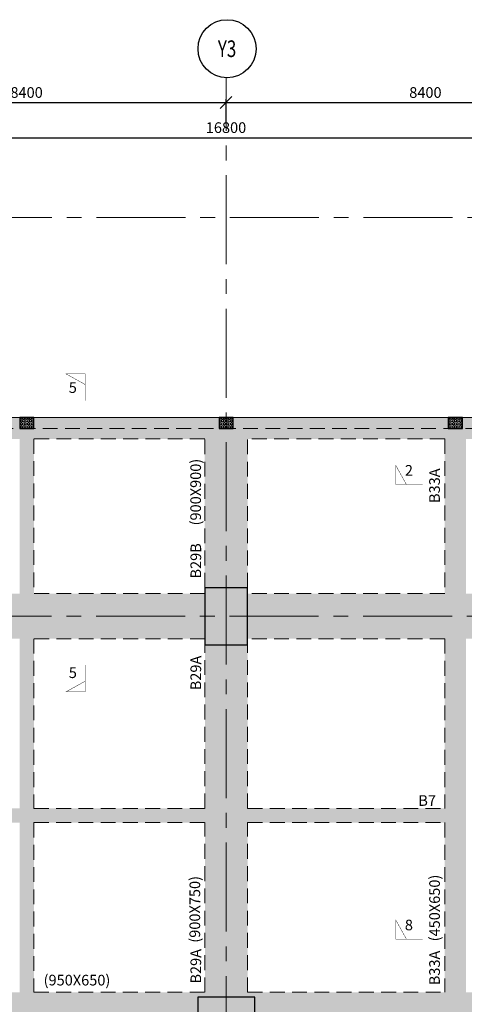
# Model space of a CAD drawing. Units: inches. Extents: x 255902 to 2540378, y -689583 to -48403.
# Drawn here: x 2199565 to 2208929, y -97417 to -76669 of the extents above; entities that cross this region are included whole.
import ezdxf
from ezdxf.enums import TextEntityAlignment as Align

# ---------------------------------------------------------------- set-up
doc = ezdxf.new("R2010")
doc.units = ezdxf.units.IN
doc.header["$LTSCALE"] = 2500
doc.header["$MEASUREMENT"] = 0
doc.header["$PDMODE"] = 35
doc.header["$PDSIZE"] = -1
doc.linetypes.add('CENTER2', pattern=[1.125, 0.75, -0.125, 0.125, -0.125])
doc.linetypes.add('HIDDEN', pattern=[0.375, 0.25, -0.125])
doc.layers.get('Defpoints').update_dxf_attribs({"color": 164})
for name, color, linetype in [('BEAM', 4, 'Continuous'), ('BEAM HATCH', 252, 'Continuous'), ('BEAMNO', 2, 'Continuous'), ('GRID DIMEN', 3, 'Continuous'), ('GRID MARKING', 1, 'Continuous'), ('MULLION', 1, 'Continuous'), ('T', 2, 'Continuous')]:
    doc.layers.add(name, color=color, linetype=linetype)
for name, color, linetype, lineweight in [('beam size', 2, 'Continuous', 13), ('Grid', 6, 'CENTER2', 5), ('LVL HATCH', 9, 'Continuous', 13), ('SEC-LINE', 1, 'Continuous', 15), ('V.COL', 1, 'Continuous', 25), ('V.NEW HATCH', 33, 'Continuous', 30)]:
    doc.layers.add(name, color=color, linetype=linetype, lineweight=lineweight)
doc.styles.add('RD', font='romand.shx', dxfattribs={"height": 225})
doc.dimstyles.new('MAHIDHAR', dxfattribs={"dimtxt": 225, "dimasz": 250, "dimexe": 75, "dimexo": 75, "dimgap": 100, "dimtad": 1, "dimdec": 0, "dimdsep": 46, "dimtxsty": 'RD', "dimblk1": 'OBLIQUE', "dimblk2": 'OBLIQUE', "dimsah": 1, "dimcen": 2.5, "dimdle": 100, "dimclrd": 3, "dimclre": 3, "dimclrt": 2, "dimadec": 0, "dimazin": 0, "dimtfac": 1, "dimtdec": 0, "dimtix": 1, "dimtmove": 0, "dimatfit": 3, "dimldrblk": 'OBLIQUE', "dimfxl": 0, "dimtolj": 1, "dimtzin": 0, "dimarcsym": 0})

# ---------------------------------------------------------------- blocks, each defined once
blk = doc.blocks.new('_OBLIQUE')
at = {"color": 0, "linetype": 'ByBlock'}
blk.add_line((-0.5, -0.5), (0.5, 0.5), dxfattribs=at)
blk = doc.blocks.new('*D8')
at = {"layer": 'Defpoints', "color": 0}
for p in [(2203910, -78415), (2195510, -78941, 0), (2203910, -78941, 0)]:
    blk.add_point(p, dxfattribs=at)
at = {"layer": 'GRID DIMEN', "color": 3, "lineweight": -2}
for p, q in [((2195410, -78415), (2204010, -78415)), ((2195510, -78866), (2195510, -78340)), ((2203910, -78866), (2203910, -78340))]:
    blk.add_line(p, q, dxfattribs=at)
at = {"layer": 'GRID DIMEN', "color": 3, "lineweight": -2, "xscale": 250, "yscale": 250, "zscale": 250, "rotation": 180}
blk.add_blockref('_OBLIQUE', (2195510, -78415), dxfattribs=at)
at = {"layer": 'GRID DIMEN', "color": 3, "lineweight": -2, "xscale": 250, "yscale": 250, "zscale": 250}
blk.add_blockref('_OBLIQUE', (2203910, -78415), dxfattribs=at)
at = {"layer": 'GRID DIMEN', "color": 2, "insert": (2199710, -78203), "char_height": 225, "attachment_point": 5, "style": 'RD'}
blk.add_mtext('\\A1;8400', dxfattribs=at)
blk = doc.blocks.new('*D11')
at = {"layer": 'Defpoints', "color": 0}
for p in [(2195511, -79157, 0), (2212311, -79155, 0), (2212311, -79155)]:
    blk.add_point(p, dxfattribs=at)
at = {"layer": 'GRID DIMEN', "color": 3, "linetype": 'Continuous', "lineweight": -2}
for p, q in [((2195411, -79157), (2212411, -79155)), ((2195511, -79082), (2195511, -79082))]:
    blk.add_line(p, q, dxfattribs=at)
at = {"layer": 'GRID DIMEN', "color": 3, "lineweight": -2}
blk.add_line((2212311, -79080), (2212311, -79080), dxfattribs=at)
at = {"layer": 'GRID DIMEN', "color": 3, "lineweight": -2, "xscale": 250, "yscale": 250, "zscale": 250}
for p, rotation in [((2195511, -79157), 180.0083824964312), ((2212311, -79155), 0.008382496431166257)]:
    blk.add_blockref('_OBLIQUE', p, dxfattribs=dict(at, rotation=rotation))
at = {"layer": 'GRID DIMEN', "color": 2, "insert": (2203910, -78943), "char_height": 225, "attachment_point": 5, "rotation": 0.0084, "style": 'RD'}
blk.add_mtext('\\A1;16800', dxfattribs=at)
blk = doc.blocks.new('*D20')
at = {"layer": 'Defpoints', "color": 0}
for p in [(2212310, -78415), (2203910, -78941, 0), (2212310, -78941, 0)]:
    blk.add_point(p, dxfattribs=at)
at = {"layer": 'GRID DIMEN', "color": 3, "linetype": 'Continuous', "lineweight": -2}
for p, q in [((2203810, -78415), (2212410, -78415)), ((2203910, -78866), (2203910, -78340))]:
    blk.add_line(p, q, dxfattribs=at)
at = {"layer": 'GRID DIMEN', "color": 3, "lineweight": -2}
blk.add_line((2212310, -78866), (2212310, -78340), dxfattribs=at)
at = {"layer": 'GRID DIMEN', "color": 3, "lineweight": -2, "xscale": 250, "yscale": 250, "zscale": 250, "rotation": 180}
blk.add_blockref('_OBLIQUE', (2203910, -78415), dxfattribs=at)
at = {"layer": 'GRID DIMEN', "color": 3, "lineweight": -2, "xscale": 250, "yscale": 250, "zscale": 250}
blk.add_blockref('_OBLIQUE', (2212310, -78415), dxfattribs=at)
at = {"layer": 'GRID DIMEN', "color": 2, "insert": (2208110, -78203), "char_height": 225, "attachment_point": 5, "style": 'RD'}
blk.add_mtext('\\A1;8400', dxfattribs=at)

msp = doc.modelspace()

# ---------------------------------------------------------------- hatches: boundary and pattern name
at = {"layer": 'BEAM HATCH', "linetype": 'ByBlock', "ltscale": 0.1}
h = msp.add_hatch(color=256, dxfattribs=at)
edge = h.paths.add_edge_path()
edge.add_line((2214426.2, -85282.5), (2193300.8, -85282.5))
edge.add_line((2193300.8, -85282.5), (2193300.8, -85502.5))
edge.add_line((2193300.8, -85502.5), (2214426.1, -85502.5))
edge.add_line((2214426.1, -85502.5), (2214426.1, -85485.1))
edge.add_line((2214426.2, -85485.1), (2214426.2, -85282.5))
h.paths.add_polyline_path([(2208591.7, -85052.5), (2204063.3, -85052.5), (2204063.3, -85282.5), (2208591.7, -85282.5)])
h.paths.add_polyline_path([(2212248.8, -85052.5), (2208891.7, -85052.5), (2208891.7, -85282.5), (2212248.8, -85282.5)])
h.paths.add_polyline_path([(2214426.2, -85052.5), (2212548.8, -85052.5), (2212548.8, -85282.5), (2214426.2, -85282.5)])
h.paths.add_polyline_path([(2203763.3, -85052.5), (2199864.8, -85052.5), (2199864.8, -85282.5), (2203763.3, -85282.5)])
h.paths.add_polyline_path([(2199564.8, -85052.5), (2195663.5, -85052.5), (2195663.5, -85282.5), (2199564.8, -85282.5)])
h.paths.add_polyline_path([(2195363.5, -85052.5), (2193370.8, -85052.5), (2193370.8, -85282.5), (2195363.5, -85282.5)])
h = msp.add_hatch(color=256, dxfattribs=at)
h.paths.add_polyline_path([(2194913.4, -89238.7, -1), (2196113.4, -89238.7, -1)], flags=16)
edge = h.paths.add_edge_path()
edge.add_line((2199864.8, -85502.5), (2199564.8, -85502.5))
edge.add_line((2199564.8, -85502.5), (2199564.8, -88763.7))
edge.add_line((2199564.8, -88763.7), (2195964.1, -88763.7))
edge.add_line((2195964.1, -88763.7), (2195963.7, -85502.5))
edge.add_line((2195963.7, -85502.5), (2195063.7, -85502.5))
edge.add_line((2195063.7, -85502.5), (2195065.6, -97163.8))
edge.add_line((2195065.6, -97163.8), (2195359.4, -97163.8))
edge.add_arc((2195515.6, -97638.7), 500, 71.79666, 108.20334, ccw=False)
edge.add_line((2195671.8, -97163.8), (2195965.3, -97163.8))
edge.add_line((2195965.3, -97163.8), (2195964.8, -93588.7))
edge.add_line((2195964.8, -93588.7), (2195964.8, -93588.7))
edge.add_line((2195964.8, -93588.7), (2195964.8, -93290.2))
edge.add_line((2195964.8, -93290.2), (2195964.3, -89713.7))
edge.add_line((2195964.3, -89713.7), (2199564.8, -89713.7))
edge.add_line((2199564.8, -89713.7), (2199564.8, -93290.2))
edge.add_line((2199564.8, -93290.2), (2199864.8, -93290.2))
edge.add_line((2199864.8, -93290.2), (2199864.8, -89713.7))
edge.add_line((2199864.8, -89713.7), (2203464.6, -89713.7))
edge.add_line((2203464.6, -89713.7), (2203464.6, -88763.7))
edge.add_line((2203464.6, -88763.7), (2199864.8, -88763.7))
edge.add_line((2199864.8, -88763.7), (2199864.8, -85502.5))
h = msp.add_hatch(color=256, dxfattribs=at)
h.paths.add_polyline_path([(2199864.7, -93290.2), (2199564.8, -93290.2), (2199564.8, -93588.7), (2199864.7, -93588.7)])
h.paths.add_polyline_path([(2199864.7, -93588.7), (2199564.8, -93588.7), (2199564.8, -101690.2), (2199864.7, -101690.2)])
h.paths.add_polyline_path([(2199864.7, -101690.2), (2199564.8, -101690.2), (2199564.8, -101988.7), (2199864.7, -101988.7)])
h.paths.add_polyline_path([(2199864.7, -101988.7), (2199564.8, -101988.7), (2199564.8, -105688.7), (2199864.7, -105688.7)])
h.paths.add_polyline_path([(2199864.7, -105688.7), (2199564.8, -105688.7), (2199564.8, -106638.7), (2199864.7, -106638.7)])
h.paths.add_polyline_path([(2199864.7, -106638.7), (2199564.8, -106638.7), (2199564.8, -110057.7), (2199864.7, -110057.7)])
h.paths.add_polyline_path([(2199864.7, -110057.7), (2199564.8, -110057.7), (2199564.8, -110357.8), (2199864.7, -110357.8)])
h.paths.add_polyline_path([(2199864.7, -110357.8), (2199564.8, -110357.8), (2199564.8, -113963.7), (2199864.7, -113963.7)])
h.paths.add_polyline_path([(2199864.7, -85502.5), (2199564.8, -85502.5), (2199564.8, -93290.2), (2199864.7, -93290.2)])
for points in [[(2204363.4, -85502.5), (2203463.4, -85502.5), (2203463.9, -88638.7), (2204363.9, -88638.7)], [(2208966.6, -85502.5), (2208516.7, -85502.5), (2208516.7, -97163.8), (2208966.6, -97163.8)], [(2203464.6, -89838.7), (2204365.8, -89838.7), (2204365.8, -97163.8), (2203464.6, -97163.8)]]:
    msp.add_hatch(color=256, dxfattribs=at).paths.add_polyline_path(points)
h = msp.add_hatch(color=256, dxfattribs=at)
h.paths.add_polyline_path([(2214426.2, -88763.7), (2208966.6, -88763.7), (2208966.6, -89713.7), (2211939.1, -89713.7), (2211939.1, -89688.8), (2211939, -89688.8), (2211939.1, -88788.8), (2212689.1, -88788.8), (2212689, -89688.8), (2212689, -89713.7), (2214426.2, -89713.7)])
h.paths.add_polyline_path([(2208516.7, -88763.7), (2204364.6, -88763.7), (2204364.6, -89713.7), (2208516.7, -89713.7)])
h = msp.add_hatch(color=256, dxfattribs=at)
h.paths.add_polyline_path([(2203464.6, -93290.2), (2199864.7, -93290.2), (2199864.7, -93588.7), (2203464.6, -93588.7)])
h.paths.add_polyline_path([(2199864.7, -93290.2), (2199564.8, -93290.2), (2199564.8, -93588.7), (2199864.7, -93588.7)])
h.paths.add_polyline_path([(2199564.8, -93290.2), (2195964.8, -93290.2), (2195964.8, -93290.2), (2195964.8, -93588.7), (2199564.8, -93588.7)])
h.paths.add_polyline_path([(2204365.8, -93290.2), (2203464.6, -93290.2), (2203464.6, -93588.7), (2204365.8, -93588.7)])
h.paths.add_polyline_path([(2208516.7, -93290.2), (2204365.8, -93290.2), (2204365.8, -93588.7), (2208516.7, -93588.7)])
h = msp.add_hatch(color=256, dxfattribs=at)
h.paths.add_polyline_path([(2212689.1, -97163.8), (2195671.8, -97163.8, -0.3239391), (2196015.6, -97638.7, -0.3240207), (2195671.7, -98113.8), (2212689.1, -98113.8)])
h.paths.add_polyline_path([(2203315.9, -97263.8), (2204515.9, -97263.8), (2204515.9, -98013.8), (2203315.9, -98013.8)], flags=16)
h.paths.add_polyline_path([(2211866, -97188.7), (2212616, -97188.7), (2212616, -98088.7), (2211866, -98088.7)], flags=16)
h.paths.add_polyline_path([(2195015.6, -97638.7, -0.3239391), (2195359.4, -97163.8), (2193300.8, -97163.8), (2193300.8, -98113.8), (2195359.6, -98113.8, -0.3240207)])
at = {"layer": 'LVL HATCH', "linetype": 'ByBlock', "ltscale": 0.1}
h = msp.add_hatch(dxfattribs=at)
h.set_pattern_fill('STARS', color=256, scale=150, style=0)
h.set_pattern_definition([(0, (-170012.496, 13590.38), (0, 32.47595265), [18.75, -18.75]), (60, (-170012.496, 13590.38), (-28.125, 16.23797633), [18.75, -18.75]), (120, (-170003.12, 13606.617), (-28.125, -16.23797632), [18.75, -18.75])])
h.paths.add_polyline_path([(2199564.8, -85052.5), (2199564.8, -85282.5), (2199864.8, -85282.5), (2199864.8, -85052.5)])
h = msp.add_hatch(dxfattribs=at)
h.set_pattern_fill('STARS', color=256, scale=150, style=0)
h.set_pattern_definition([(0, (-165814.04, 13590.38), (0, 32.47595265), [18.75, -18.75]), (60, (-165814.04, 13590.38), (-28.125, 16.23797633), [18.75, -18.75]), (120, (-165804.664, 13606.617), (-28.125, -16.23797632), [18.75, -18.75])])
h.paths.add_polyline_path([(2203763.3, -85052.5), (2203763.3, -85282.5), (2204063.3, -85282.5), (2204063.3, -85052.5)])
h = msp.add_hatch(dxfattribs=at)
h.set_pattern_fill('STARS', color=256, scale=150, style=0)
h.set_pattern_definition([(0, (-160985.647, 13590.38), (0, 32.47595265), [18.75, -18.75]), (60, (-160985.647, 13590.38), (-28.125, 16.23797633), [18.75, -18.75]), (120, (-160976.27, 13606.617), (-28.125, -16.23797632), [18.75, -18.75])])
h.paths.add_polyline_path([(2208591.7, -85052.5), (2208591.7, -85282.5), (2208891.7, -85282.5), (2208891.7, -85052.5)])
at = {"layer": 'V.NEW HATCH'}
for points in [[(2204364.7, -88638.7), (2203464.7, -88638.7), (2203464.7, -89838.7), (2204364.7, -89838.7)], [(2203316, -97263.8), (2203316, -98013.8), (2204516, -98013.8), (2204516, -97263.8)]]:
    msp.add_hatch(color=33, dxfattribs=at).paths.add_polyline_path(points)

# ---------------------------------------------------------------- linework, layer by layer
at = {"layer": 'BEAM', "linetype": 'Continuous', "lineweight": 0, "ltscale": 0.5}
msp.add_line((2214426.2, -85052.5, 163.9), (2192412.8, -85052.5, 163.9), dxfattribs=at)
at = {"layer": 'BEAM', "linetype": 'HIDDEN', "lineweight": 0, "ltscale": 0.5}
for p, q in [((2214426.2, -85282.5, 163.9), (2193300.8, -85282.5, 163.9)), ((2199864.8, -85502.5, 17.6), (2199864.8, -88763.7, 17.6)), ((2203463.4, -85502.5, 163.9), (2199864.8, -85502.5, 163.9)), ((2203463.9, -88638.7, 17.6), (2203463.4, -85502.5, 17.6)), ((2204363.9, -88638.7, 17.6), (2204363.4, -85502.5, 17.6)), ((2208516.7, -85502.5, 163.9), (2204363.4, -85502.5, 163.9)), ((2208516.7, -85502.5, 17.6), (2208516.6, -88763.7, 17.6)), ((2203464.6, -88763.7, 30.8), (2199864.8, -88763.7, 30.8)), ((2208516.6, -88763.7, 31.1), (2204364.6, -88763.7, 30.8)), ((2199864.8, -89713.7, 17.6), (2199864.8, -93289.6, 17.6)), ((2203464.6, -89713.7, 30.8), (2199864.8, -89713.7, 30.8)), ((2203465.2, -93289, 30.8), (2203464.6, -89838.7, 30.8)), ((2208516.6, -89713.7, 31.1), (2204364.6, -89713.7, 30.8)), ((2204365.2, -93289, 30.8), (2204364.6, -89838.7, 30.8)), ((2208516.6, -89713.7, 17.6), (2208516.6, -93288.1, 17.6)), ((2199864.8, -93289.6, 17.6), (2203465.2, -93289.1, 17.6)), ((2204365.2, -93288.9, 17.6), (2208516.6, -93288.1, 17.8)), ((2199864.8, -93588.7, 17.6), (2203465.2, -93588.7, 17.6)), ((2199864.8, -93588.7, 17.6), (2199864.8, -97163.8, 17.6)), ((2203465.8, -97163.8, 30.8), (2203465.2, -93588.7, 30.8)), ((2204365.8, -97163.8, 30.8), (2204365.2, -93588.7, 30.8)), ((2204365.2, -93588.7, 17.6), (2208516.6, -93588.7, 17.8)), ((2208516.6, -93588.7, 17.6), (2208516.6, -97163.8, 17.6)), ((2199864.8, -97163.8, 30.8), (2203465.8, -97163.8, 30.8)), ((2204365.8, -97163.8, 30.8), (2208516.6, -97163.8, 31.1))]:
    msp.add_line(p, q, dxfattribs=at)
at = {"layer": 'Grid', "lineweight": 0}
for p, q in [((2203920, -126821.9, 17.6), (2203911.9, -77891.9, 17.6)), ((2187118.1, -80838.7, 17.6), (2224457.3, -80838.7, 17.6)), ((2187109.8, -89238.7, 17.6), (2224457.9, -89238.7, 17.6))]:
    msp.add_line(p, q, dxfattribs=at)
at = {"layer": 'GRID MARKING', "color": 1}
msp.add_circle((2203932.4, -77280.5, 3.9), 611.8, dxfattribs=at)
at = {"layer": 'MULLION', "linetype": 'ByBlock', "ltscale": 0.1}
for points, elevation in [([(2199564.8, -85282.5), (2199864.8, -85282.5), (2199864.8, -85052.5), (2199564.8, -85052.5)], 163.9), ([(2203763.3, -85282.5), (2204063.3, -85282.5), (2204063.3, -85052.5), (2203763.3, -85052.5)], 163.9), ([(2208591.7, -85282.5), (2208891.7, -85282.5), (2208891.7, -85052.5), (2208591.7, -85052.5)], 17.6)]:
    msp.add_lwpolyline(points, close=True, dxfattribs=dict(at, elevation=elevation))
at = {"layer": 'SEC-LINE', "ltscale": 0.5, "const_width": 8.33}
for points in [[(2200941.2, -84697.3), (2200941.2, -84131.3), (2200538.2, -84131.3), (2200941.2, -84355.6)], [(2200941.2, -90268), (2200941.2, -90834), (2200538.2, -90834), (2200941.2, -90609.7)]]:
    msp.add_lwpolyline(points, dxfattribs=at)
at = {"layer": 'SEC-LINE', "ltscale": 0.5, "const_width": 8.33, "elevation": 0.2}
for points in [[(2208052.7, -86465.5), (2207486.7, -86465.5), (2207486.7, -86062.5), (2207711, -86465.5)], [(2208052.7, -96044.9), (2207486.7, -96044.9), (2207486.7, -95641.8), (2207711, -96044.9)]]:
    msp.add_lwpolyline(points, dxfattribs=at)
at = {"layer": 'V.COL', "color": 1, "elevation": 30.8}
for points in [[(2203464.6, -89838.7), (2204364.6, -89838.7), (2204364.6, -88638.7), (2203464.6, -88638.7)], [(2203315.9, -98013.8), (2204515.9, -98013.8), (2204515.9, -97263.8), (2203315.9, -97263.8)]]:
    msp.add_lwpolyline(points, close=True, dxfattribs=at)

# ---------------------------------------------------------------- texts
at = {"layer": 'beam size', "style": 'RD'}
for s, rotation, p in [('(900X900)', 89.95746, (2203383, -87326.1, -36.9)), ('(900X750)', 89.95746, (2203365.3, -96119, -36.9)), ('(450X650)', 89.95746, (2208414.8, -96090.6, -59.4)), ('(950X650)', 359.95746, (2200068.3, -97020, -49.7))]:
    msp.add_text(s, height=225, rotation=rotation, dxfattribs=at).set_placement(p)
at = {"layer": 'BEAMNO', "style": 'RD'}
for s, rotation, p in [('B33A', 89.95746, (2208414.8, -86853.2, -59.4)), ('B29B', 89.95746, (2203386.6, -88445.2, -24.8)), ('B29A', 89.95746, (2203386.6, -90799.9, -24.8)), ('B7', 359.95746, (2207960.7, -93235.2, -191.3)), ('B29A', 89.95746, (2203386.6, -96980.3, -24.8)), ('B33A', 89.95746, (2208414.8, -97015.4, -59.4))]:
    msp.add_text(s, height=225, rotation=rotation, dxfattribs=at).set_placement(p)
at = {"layer": 'GRID MARKING', "color": 1, "style": 'RD', "width": 0.75}
msp.add_text('Y3', height=350, rotation=359.95885, dxfattribs=at).set_placement((2203932.4, -77280.5, 3.9), align=Align.MIDDLE_CENTER)
at = {"layer": 'T', "style": 'RD'}
for p in [(2200598.4, -84533.5), (2200598.4, -90541.5)]:
    msp.add_text('5', height=225, dxfattribs=at).set_placement(p)
for s, p in [('2', (2207677.4, -86278.8, 0.2)), ('8', (2207677.4, -95858.1, 0.2))]:
    msp.add_text(s, height=225, rotation=0.04254, dxfattribs=at).set_placement(p)

# ---------------------------------------------------------------- dimensions: what is measured, and where the dimension line sits
at = {"layer": 'GRID DIMEN', "color": 150}
for p1, p2, override, picture, middle in [((2195509.9, -78941.5, 0), (2203909.9, -78941.5, 0), {"dimtxt": 450, "dimfxl": 0.18}, '*D8', (2199709.9, -78202.6)), ((2203909.9, -78941.5, 0), (2212309.9, -78941.5, 0), {"dimfxl": 1.5}, '*D20', (2208109.9, -78202.6))]:
    dim = msp.add_aligned_dim(p1=p1, p2=p2, distance=526.3, dimstyle='MAHIDHAR', override=override, dxfattribs=at)
    dim.commit()
    dim.dimension.update_dxf_attribs({"geometry": picture, "text_midpoint": middle})
dim = msp.add_linear_dim(base=(2212310.5, -79154.7, 0), p1=(2195510.5, -79157.1), p2=(2212310.5, -79154.7), angle=180.00838, dimstyle='MAHIDHAR', override={"dimfxl": 1.5}, dxfattribs=at)
dim.commit()
dim.dimension.update_dxf_attribs({"geometry": '*D11', "text_midpoint": (2203910.5, -78943.4, 0)})

doc.saveas('drawing.dxf')
